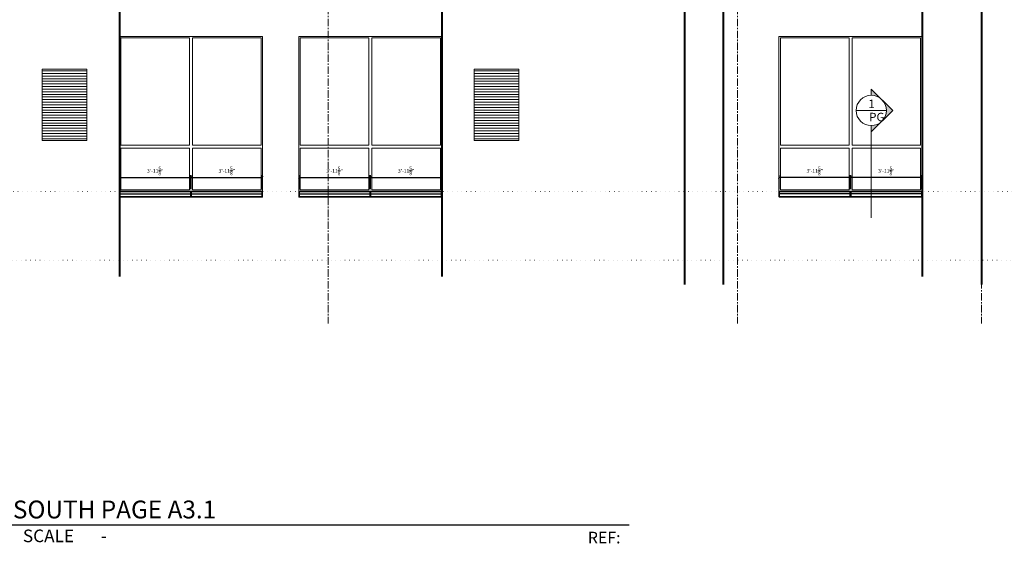
# Model space of a CAD drawing. Units: inches. Extents: x -8169 to 25847, y -8809 to 3743.
# Drawn here: x 18372 to 19032, y -5540 to -5180 of the extents above; entities that cross this region are included whole.
import ezdxf
from ezdxf.enums import TextEntityAlignment as Align

# ---------------------------------------------------------------- set-up
doc = ezdxf.new("R2010")
doc.units = ezdxf.units.IN
doc.header["$LTSCALE"] = 4
doc.header["$MEASUREMENT"] = 0
doc.header["$PDMODE"] = 35
doc.linetypes.add('CENTER', pattern=[2, 1.25, -0.25, 0.25, -0.25])
doc.linetypes.add('DOT', pattern=[0.25, 0, -0.25])
doc.layers.add('0-STONE DIMS', color=8, linetype='Continuous')
doc.layers.add('TEXT', color=7, linetype='Continuous')
doc.layers.add('MEDIUM', color=7, linetype='Continuous', lineweight=20)
doc.styles.add('AQ', font='ARCHQUIK.shx')
doc.dimstyles.new('TQ32', dxfattribs={"dimscale": 26, "dimtxt": 0.09375, "dimasz": 0.0625, "dimexe": 0.0625, "dimexo": 0.0625, "dimgap": 0.0625, "dimtad": 1, "dimdec": 4, "dimzin": 3, "dimdsep": 46, "dimlunit": 4, "dimtxsty": 'AQ', "dimblk": 'ARCHTICK', "dimcen": 0.0625, "dimclrd": 1, "dimclre": 1, "dimclrt": 7, "dimadec": 0, "dimazin": 0, "dimtfac": 1, "dimtdec": 4, "dimtmove": 2, "dimatfit": 3, "dimfxl": 0, "dimtolj": 1, "dimtzin": 0, "dimarcsym": 0})

# ---------------------------------------------------------------- blocks, each defined once
blk = doc.blocks.new('1win-f')
at = {"layer": '0-STONE DIMS', "linetype": 'Continuous', "lineweight": 18}
h = blk.add_hatch(dxfattribs=at)
h.set_pattern_fill('ANSI31', color=8, scale=14, angle=135, style=0)
h.set_pattern_definition([(180, (-12992.0007, 5513.3114), (-3e-16, -1.75), [])])
h.paths.add_polyline_path([(0, 0), (30, 0), (30, 47.875), (0, 47.875)])
at = {"layer": '0-STONE DIMS', "color": 8, "linetype": 'Continuous', "lineweight": 18}
blk.add_lwpolyline([(0, 0), (30, 0), (30, 47.875), (0, 47.875)], close=True, dxfattribs=at)
blk = doc.blocks.new('1win-c')
at = {"layer": '0-STONE DIMS', "color": 8, "linetype": 'Continuous', "lineweight": 18}
for points in [[(0, 0), (96, 0), (96, 104), (0, 104)], [(1, 103), (47, 103), (47, 31), (1, 31)], [(49, 31), (95, 31), (95, 103), (49, 103)], [(47, 29), (1, 29), (1, 1), (47, 1)], [(49, 29), (95, 29), (95, 1), (49, 1)]]:
    blk.add_lwpolyline(points, close=True, dxfattribs=at)
blk = doc.blocks.new('_ArchTick')
at = {"color": 0, "linetype": 'ByBlock', "const_width": 0.15}
blk.add_lwpolyline([(-0.5, -0.5), (0.5, 0.5)], dxfattribs=at)
blk = doc.blocks.new('*D755')
at = {"layer": '0-STONE DIMS', "color": 1, "linetype": 'Continuous', "lineweight": -2}
for p, q in [((18486.61, -5293.46), (18486.61, -5284.12)), ((18486.61, -5285.75), (18534.23, -5285.75)), ((18534.23, -5293.46), (18534.23, -5284.12))]:
    blk.add_line(p, q, dxfattribs=at)
at = {"layer": 'Defpoints', "color": 0, "linetype": 'Continuous', "lineweight": 18}
for p in [(18534.23, -5285.75), (18486.61, -5295.08), (18534.23, -5295.08)]:
    blk.add_point(p, dxfattribs=at)
at = {"layer": '0-STONE DIMS', "color": 1, "linetype": 'Continuous', "lineweight": -2, "xscale": 1.625, "yscale": 1.625, "zscale": 1.625, "rotation": 180}
blk.add_blockref('_ArchTick', (18486.61, -5285.75), dxfattribs=at)
at = {"layer": '0-STONE DIMS', "color": 1, "linetype": 'Continuous', "lineweight": -2, "xscale": 1.625, "yscale": 1.625, "zscale": 1.625}
blk.add_blockref('_ArchTick', (18534.23, -5285.75), dxfattribs=at)
at = {"layer": '0-STONE DIMS', "color": 7, "linetype": 'Continuous', "lineweight": 18, "insert": (18510.42, -5281.28), "char_height": 2.4375, "attachment_point": 5, "style": 'AQ'}
blk.add_mtext('\\A1;3\'-11{\\H1.000000x;\\S5/8;}"', dxfattribs=at)
blk = doc.blocks.new('*D756')
at = {"layer": '0-STONE DIMS', "color": 1, "linetype": 'Continuous', "lineweight": -2}
for p, q in [((18438.61, -5293.46), (18438.61, -5284.12)), ((18438.61, -5285.75), (18486.23, -5285.75)), ((18486.23, -5293.46), (18486.23, -5284.12))]:
    blk.add_line(p, q, dxfattribs=at)
at = {"layer": 'Defpoints', "color": 0, "linetype": 'Continuous', "lineweight": 18}
for p in [(18486.23, -5285.75), (18438.61, -5295.08), (18486.23, -5295.08)]:
    blk.add_point(p, dxfattribs=at)
at = {"layer": '0-STONE DIMS', "color": 1, "linetype": 'Continuous', "lineweight": -2, "xscale": 1.625, "yscale": 1.625, "zscale": 1.625, "rotation": 180}
blk.add_blockref('_ArchTick', (18438.61, -5285.75), dxfattribs=at)
at = {"layer": '0-STONE DIMS', "color": 1, "linetype": 'Continuous', "lineweight": -2, "xscale": 1.625, "yscale": 1.625, "zscale": 1.625}
blk.add_blockref('_ArchTick', (18486.23, -5285.75), dxfattribs=at)
at = {"layer": '0-STONE DIMS', "color": 7, "linetype": 'Continuous', "lineweight": 18, "insert": (18462.42, -5281.28), "char_height": 2.4375, "attachment_point": 5, "style": 'AQ'}
blk.add_mtext('\\A1;3\'-11{\\H1.000000x;\\S5/8;}"', dxfattribs=at)
blk = doc.blocks.new('*D757')
at = {"layer": '0-STONE DIMS', "color": 1, "linetype": 'Continuous', "lineweight": -2}
for p, q in [((18606.86, -5293.46), (18606.86, -5284.12)), ((18606.86, -5285.75), (18654.48, -5285.75)), ((18654.48, -5293.46), (18654.48, -5284.12))]:
    blk.add_line(p, q, dxfattribs=at)
at = {"layer": 'Defpoints', "color": 0, "linetype": 'Continuous', "lineweight": 18}
for p in [(18654.48, -5285.75), (18606.86, -5295.08), (18654.48, -5295.08)]:
    blk.add_point(p, dxfattribs=at)
at = {"layer": '0-STONE DIMS', "color": 1, "linetype": 'Continuous', "lineweight": -2, "xscale": 1.625, "yscale": 1.625, "zscale": 1.625, "rotation": 180}
blk.add_blockref('_ArchTick', (18606.86, -5285.75), dxfattribs=at)
at = {"layer": '0-STONE DIMS', "color": 1, "linetype": 'Continuous', "lineweight": -2, "xscale": 1.625, "yscale": 1.625, "zscale": 1.625}
blk.add_blockref('_ArchTick', (18654.48, -5285.75), dxfattribs=at)
at = {"layer": '0-STONE DIMS', "color": 7, "linetype": 'Continuous', "lineweight": 18, "insert": (18630.67, -5281.28), "char_height": 2.4375, "attachment_point": 5, "style": 'AQ'}
blk.add_mtext('\\A1;3\'-11{\\H1.000000x;\\S5/8;}"', dxfattribs=at)
blk = doc.blocks.new('*D758')
at = {"layer": '0-STONE DIMS', "color": 1, "linetype": 'Continuous', "lineweight": -2}
for p, q in [((18558.86, -5293.46), (18558.86, -5284.12)), ((18558.86, -5285.75), (18606.48, -5285.75)), ((18606.48, -5293.46), (18606.48, -5284.12))]:
    blk.add_line(p, q, dxfattribs=at)
at = {"layer": 'Defpoints', "color": 0, "linetype": 'Continuous', "lineweight": 18}
for p in [(18606.48, -5285.75), (18558.86, -5295.08), (18606.48, -5295.08)]:
    blk.add_point(p, dxfattribs=at)
at = {"layer": '0-STONE DIMS', "color": 1, "linetype": 'Continuous', "lineweight": -2, "xscale": 1.625, "yscale": 1.625, "zscale": 1.625, "rotation": 180}
blk.add_blockref('_ArchTick', (18558.86, -5285.75), dxfattribs=at)
at = {"layer": '0-STONE DIMS', "color": 1, "linetype": 'Continuous', "lineweight": -2, "xscale": 1.625, "yscale": 1.625, "zscale": 1.625}
blk.add_blockref('_ArchTick', (18606.48, -5285.75), dxfattribs=at)
at = {"layer": '0-STONE DIMS', "color": 7, "linetype": 'Continuous', "lineweight": 18, "insert": (18582.67, -5281.28), "char_height": 2.4375, "attachment_point": 5, "style": 'AQ'}
blk.add_mtext('\\A1;3\'-11{\\H1.000000x;\\S5/8;}"', dxfattribs=at)
blk = doc.blocks.new('*D783')
at = {"layer": '0-STONE DIMS', "color": 1, "linetype": 'Continuous', "lineweight": -2}
for p, q in [((18880.86, -5293.46), (18880.86, -5284.12)), ((18928.48, -5285.75), (18880.86, -5285.75)), ((18928.48, -5293.46), (18928.48, -5284.12))]:
    blk.add_line(p, q, dxfattribs=at)
at = {"layer": 'Defpoints', "color": 0, "linetype": 'Continuous', "lineweight": 18}
for p in [(18880.86, -5285.75), (18880.86, -5295.08), (18928.48, -5295.08)]:
    blk.add_point(p, dxfattribs=at)
at = {"layer": '0-STONE DIMS', "color": 1, "linetype": 'Continuous', "lineweight": -2, "xscale": 1.625, "yscale": 1.625, "zscale": 1.625, "rotation": 180}
blk.add_blockref('_ArchTick', (18880.86, -5285.75), dxfattribs=at)
at = {"layer": '0-STONE DIMS', "color": 1, "linetype": 'Continuous', "lineweight": -2, "xscale": 1.625, "yscale": 1.625, "zscale": 1.625}
blk.add_blockref('_ArchTick', (18928.48, -5285.75), dxfattribs=at)
at = {"layer": '0-STONE DIMS', "color": 7, "linetype": 'Continuous', "lineweight": 18, "insert": (18904.67, -5281.28), "char_height": 2.4375, "attachment_point": 5, "style": 'AQ'}
blk.add_mtext('\\A1;3\'-11{\\H1.000000x;\\S5/8;}"', dxfattribs=at)
blk = doc.blocks.new('*D784')
at = {"layer": '0-STONE DIMS', "color": 1, "linetype": 'Continuous', "lineweight": -2}
for p, q in [((18928.86, -5293.46), (18928.86, -5284.12)), ((18976.48, -5285.75), (18928.86, -5285.75)), ((18976.48, -5293.46), (18976.48, -5284.12))]:
    blk.add_line(p, q, dxfattribs=at)
at = {"layer": 'Defpoints', "color": 0, "linetype": 'Continuous', "lineweight": 18}
for p in [(18928.86, -5285.75), (18928.86, -5295.08), (18976.48, -5295.08)]:
    blk.add_point(p, dxfattribs=at)
at = {"layer": '0-STONE DIMS', "color": 1, "linetype": 'Continuous', "lineweight": -2, "xscale": 1.625, "yscale": 1.625, "zscale": 1.625, "rotation": 180}
blk.add_blockref('_ArchTick', (18928.86, -5285.75), dxfattribs=at)
at = {"layer": '0-STONE DIMS', "color": 1, "linetype": 'Continuous', "lineweight": -2, "xscale": 1.625, "yscale": 1.625, "zscale": 1.625}
blk.add_blockref('_ArchTick', (18976.48, -5285.75), dxfattribs=at)
at = {"layer": '0-STONE DIMS', "color": 7, "linetype": 'Continuous', "lineweight": 18, "insert": (18952.67, -5281.28), "char_height": 2.4375, "attachment_point": 5, "style": 'AQ'}
blk.add_mtext('\\A1;3\'-11{\\H1.000000x;\\S5/8;}"', dxfattribs=at)
blk = doc.blocks.new('TAGG3')
blk.add_line((-3.298, 0), (3.298, 0))
blk.add_circle((-3.64, 0), 0.342)
at = {"layer": 'TEXT', "color": 1}
blk.add_circle((-3.64, 0), 0.319, dxfattribs=at)
at = {"layer": 'TEXT', "style": 'AQ'}
blk.add_text('SCALE', height=0.132, dxfattribs=at).set_placement((-3.053, -0.183))
at = {"layer": 'TEXT', "color": 7, "style": 'AQ'}
blk.add_attdef('NAME', (-3.158, 0.066), '', height=0.187, dxfattribs=at)
blk.add_attdef('L', text='', height=0.195, dxfattribs=at).set_placement((-3.633, -0.097), align=Align.CENTER)
at = {"layer": 'TEXT', "style": 'AQ'}
for tag, p in [('SCALE', (-2.237, -0.183)), ('QTY', (-3.054, -0.384)), ('NOTE1', (-3.054, -0.586)), ('NOTE2', (-3.054, -0.788))]:
    blk.add_attdef(tag, p, '', height=0.132, dxfattribs=at)
blk.add_attdef('REF', text='', height=0.122, dxfattribs=at).set_placement((3.208, -0.196), align=Align.RIGHT)
blk = doc.blocks.new('DETARW')
h = blk.add_hatch(color=256)
h.paths.add_polyline_path([(-0.114, 0.114), (-0.228, 0), (-0.161, 0, -0.198912)])
h.paths.add_polyline_path([(0, 0.228), (-0.114, 0.114, -0.414214), (0.114, 0.114)])
h.paths.add_polyline_path([(0.114, 0.114, -0.198912), (0.161, 0), (0.228, 0)])
for p, q in [((-0.228, 0), (0, 0.228)), ((0.228, 0), (0, 0.228)), ((-0.161, 0), (-0.228, 0)), ((0.161, 0), (0.228, 0))]:
    blk.add_line(p, q)

msp = doc.modelspace()

# ---------------------------------------------------------------- linework, layer by layer
at = {"layer": '0-STONE DIMS', "color": 8, "linetype": 'CENTER', "lineweight": 5}
for p, q in [((18578.41877, -4819.23418), (18578.41877, -5383.58721)), ((18852.91877, -4819.23418), (18852.91877, -5383.58721)), ((19016.41877, -4819.23418), (19016.41877, -5383.58721))]:
    msp.add_line(p, q, dxfattribs=at)
at = {"layer": '0-STONE DIMS', "color": 8, "linetype": 'Continuous', "lineweight": 40}
for p, q in [((18438.41877, -4966.97252), (18438.41877, -5352.11588)), ((18654.66877, -4966.97252), (18654.66877, -5352.11588)), ((18976.66877, -4966.97252), (18976.66877, -5352.11588)), ((18817.29377, -5158.70865), (18817.29377, -5357.48015)), ((18843.29377, -5158.70865), (18843.29377, -5357.48015)), ((19016.41877, -5158.70865), (19016.41877, -5357.48015))]:
    msp.add_line(p, q, dxfattribs=at)
at = {"layer": '0-STONE DIMS', "color": 7, "linetype": 'Continuous', "lineweight": 5}
msp.add_line((18942.54936, -5250.89948), (18942.54936, -5312.843), dxfattribs=at)
at = {"layer": '0-STONE DIMS', "color": 8, "linetype": 'DOT', "lineweight": 5, "ltscale": 3}
for p, q in [((12526.81904, -5295.08365), (25832.60585, -5295.08366)), ((12541.56904, -5341.08365), (25847.35585, -5341.08366))]:
    msp.add_line(p, q, dxfattribs=at)
at = {"layer": '0-STONE DIMS', "color": 7, "linetype": 'Continuous', "lineweight": 35}
for points in [[(18438.60627, -5295.08365), (18486.23127, -5295.08365), (18486.23127, -5298.70865), (18438.60627, -5298.70865)], [(18486.60627, -5295.08365), (18534.23127, -5295.08365), (18534.23127, -5298.70865), (18486.60627, -5298.70865)], [(18558.85627, -5295.08365), (18606.48127, -5295.08365), (18606.48127, -5298.70865), (18558.85627, -5298.70865)], [(18606.85627, -5295.08365), (18654.48127, -5295.08365), (18654.48127, -5298.70865), (18606.85627, -5298.70865)], [(18928.48127, -5295.08365), (18880.85627, -5295.08365), (18880.85627, -5298.70865), (18928.48127, -5298.70865)], [(18976.48127, -5295.08365), (18928.85627, -5295.08365), (18928.85627, -5298.70865), (18976.48127, -5298.70865)]]:
    msp.add_lwpolyline(points, close=True, dxfattribs=at)
at = {"layer": '0-STONE DIMS', "color": 7, "linetype": 'Continuous', "lineweight": 25}
for points in [[(18438.60627, -5296.70865), (18486.23127, -5296.70865)], [(18486.60627, -5296.70865), (18534.23127, -5296.70865)], [(18558.85627, -5296.70865), (18606.48127, -5296.70865)], [(18606.85627, -5296.70865), (18654.48127, -5296.70865)], [(18928.48127, -5296.70865), (18880.85627, -5296.70865)], [(18976.48127, -5296.70865), (18928.85627, -5296.70865)]]:
    msp.add_lwpolyline(points, dxfattribs=at)
at = {"layer": 'MEDIUM'}
msp.add_line((18952.70067, -5240.74817), (18932.39805, -5240.74817), dxfattribs=at)
msp.add_circle((18942.54936, -5240.74817), 10.15131, dxfattribs=at)

# ---------------------------------------------------------------- block references
at = {"layer": '0-STONE DIMS', "color": 8, "linetype": 'Continuous', "lineweight": 18}
for name, p in [('1win-c', (18438.41877, -5295.08365)), ('1win-c', (18558.66877, -5295.08365)), ('1win-f', (18386.62427, -5260.95865))]:
    msp.add_blockref(name, p, dxfattribs=at)
at = {"layer": '0-STONE DIMS', "color": 8, "linetype": 'Continuous', "lineweight": 18, "xscale": -1}
for name, p in [('1win-c', (18976.66877, -5295.08365)), ('1win-f', (18706.21328, -5260.95865))]:
    msp.add_blockref(name, p, dxfattribs=at)
at = {"layer": '0-STONE DIMS', "color": 8, "linetype": 'Continuous', "lineweight": 18, "xscale": 64, "yscale": 64, "zscale": 64}
msp.add_blockref('TAGG3', (18569.08912, -5518.60815), dxfattribs=at).add_auto_attribs({'L': '2', 'NAME': 'SOUTH PAGE A3.1', 'SCALE': '-', 'REF': 'REF:'})
at = {"layer": 'MEDIUM', "xscale": 62.98469500230567, "yscale": 62.98469500230567, "zscale": 62.98469500230649, "rotation": 270}
msp.add_blockref('DETARW', (18942.54936, -5240.74817), dxfattribs=at)

# ---------------------------------------------------------------- texts
at = {"layer": 'MEDIUM', "style": 'AQ'}
for s, height, p in [('1', 5.67878, (18940.60076, -5239.16697)), ('PG', 5.678782, (18941.14572, -5247.99023))]:
    msp.add_text(s, height=height, dxfattribs=at).set_placement(p)

# ---------------------------------------------------------------- dimensions: what is measured, and where the dimension line sits
at = {"layer": '0-STONE DIMS', "color": 8, "linetype": 'Continuous', "lineweight": 18}
for base, p1, p2, picture, middle in [((18486.23127, -5285.74844), (18438.60627, -5295.08365), (18486.23127, -5295.08365), '*D756', (18462.41877, -5281.27969)), ((18534.23127, -5285.74844), (18486.60627, -5295.08365), (18534.23127, -5295.08365), '*D755', (18510.41877, -5281.27969)), ((18606.48127, -5285.74844), (18558.85627, -5295.08365), (18606.48127, -5295.08365), '*D758', (18582.66877, -5281.27969)), ((18654.48127, -5285.74844), (18606.85627, -5295.08365), (18654.48127, -5295.08365), '*D757', (18630.66877, -5281.27969))]:
    dim = msp.add_linear_dim(base=base, p1=p1, p2=p2, dimstyle='TQ32', dxfattribs=at)
    dim.commit()
    dim.dimension.update_dxf_attribs({"geometry": picture, "text_midpoint": middle})
for base, p1, p2, picture, middle in [((18880.85627, -5285.74844), (18928.48127, -5295.08365), (18880.85627, -5295.08365), '*D783', (18904.66877, -5281.27969)), ((18928.85627, -5285.74844), (18976.48127, -5295.08365), (18928.85627, -5295.08365), '*D784', (18952.66877, -5281.27969))]:
    dim = msp.add_linear_dim(base=base, p1=p1, p2=p2, angle=180, dimstyle='TQ32', dxfattribs=at)
    dim.commit()
    dim.dimension.update_dxf_attribs({"geometry": picture, "text_midpoint": middle})

doc.saveas('drawing.dxf')
